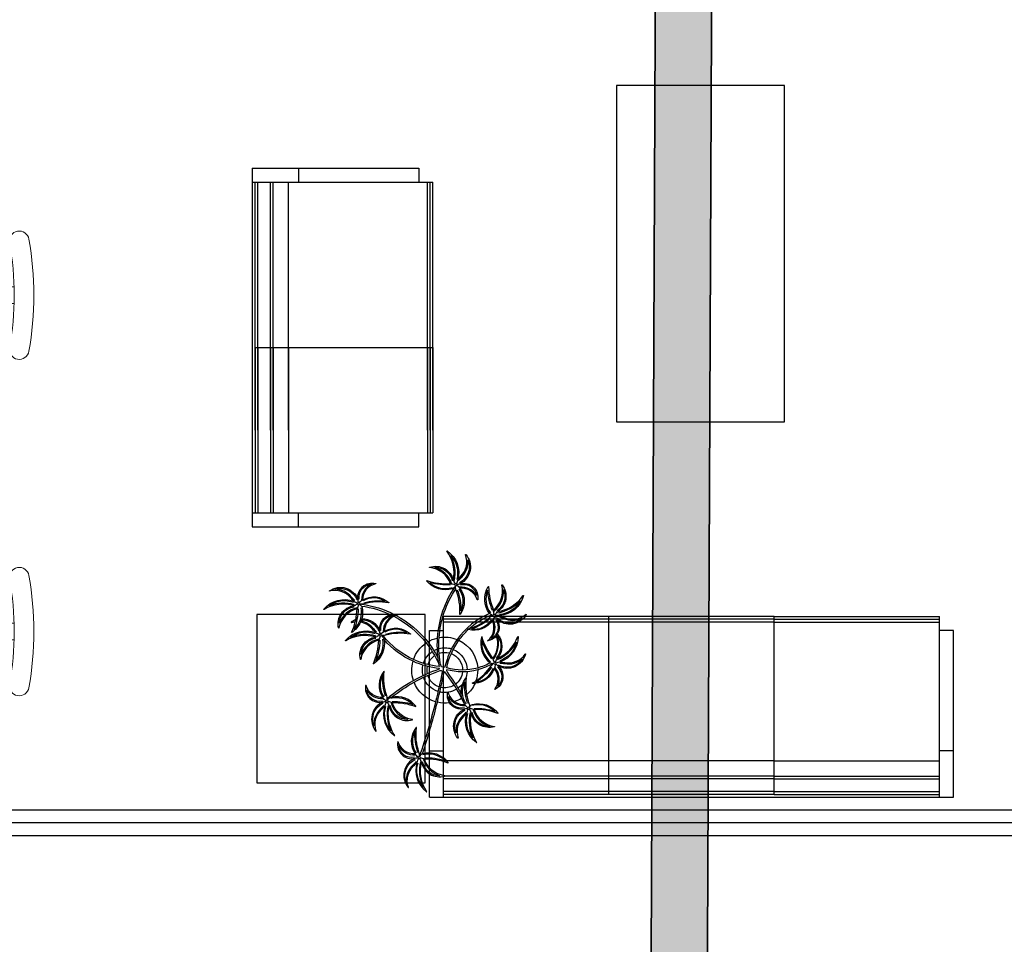
# Model space of a CAD drawing. Units: millimetres. Extents: x 2233 to 2916, y 1704 to 1847.
# Drawn here: x 2270 to 2273, y 1731 to 1735 of the extents above; entities that cross this region are included whole.
import ezdxf

# ---------------------------------------------------------------- set-up
doc = ezdxf.new("R2010")
doc.units = ezdxf.units.MM
doc.linetypes.add('CONTINU', pattern=[0])
for name, color, linetype in [('BASE ELETRICA', 253, 'Continuous'), ('BASE ELÉTRICA 2', 30, 'Continuous'), ('HACH', 254, 'Continuous'), ('Layout', 4, 'Continuous')]:
    doc.layers.add(name, color=color, linetype=linetype)
doc.layers.add('ELETROCALHA', color=170, linetype='CONTINU', lineweight=35)

# ---------------------------------------------------------------- blocks, each defined once
blk = doc.blocks.new('AT4')
at = {"color": 7, "linetype": 'ByBlock'}
for p, q in [((0, 0), (0, -59.5)), ((0, 0), (5, 0)), ((5, 0), (5, -59.5)), ((182, 0), (182, -59.5)), ((182, 0), (187, 0)), ((187, 0), (187, -59.5)), ((0, -16.5), (5, -16.5)), ((187, -16.5), (182, -16.5)), ((0, -59.5), (5, -59.5)), ((187, -59.5), (182, -59.5))]:
    blk.add_line(p, q, dxfattribs=at)
at = {"linetype": 'ByBlock'}
for p, q in [((5, 0), (182, 0)), ((64, -1), (5, -1)), ((64, -2), (5, -2)), ((123, -1), (64, -1)), ((64, -1), (64, -64.5)), ((123, -2), (64, -2)), ((123, -1), (182, -1)), ((123, -1), (123, -64.5)), ((123, -2), (182, -2)), ((64, -6.5), (5, -6.5)), ((123, -6.5), (64, -6.5)), ((123, -6.5), (182, -6.5)), ((64, -7.5), (5, -7.5)), ((123, -7.5), (64, -7.5)), ((123, -7.5), (182, -7.5)), ((64, -13), (5, -13)), ((123, -13), (64, -13)), ((123, -13), (182, -13)), ((5, -59.5), (5, -64.5)), ((182, -59.5), (182, -64.5)), ((64, -62.5), (5, -62.5)), ((123, -62.5), (64, -62.5)), ((123, -62.5), (182, -62.5)), ((64, -63.5), (5, -63.5)), ((64, -64.5), (5, -64.5)), ((123, -63.5), (64, -63.5)), ((123, -64.5), (64, -64.5)), ((123, -63.5), (182, -63.5)), ((123, -64.5), (182, -64.5))]:
    blk.add_line(p, q, dxfattribs=at)
blk = doc.blocks.new('AT3')
at = {"color": 7, "linetype": 'ByBlock'}
for p, q in [((0, 0), (0, -59.5)), ((0, 0), (5, 0)), ((5, 0), (5, -59.5)), ((123, 0), (123, -59.5)), ((123, 0), (128, 0)), ((128, 0), (128, -59.5)), ((0, -16.5), (5, -16.5)), ((128, -16.5), (123, -16.5)), ((0, -59.5), (5, -59.5)), ((128, -59.5), (123, -59.5))]:
    blk.add_line(p, q, dxfattribs=at)
at = {"linetype": 'ByBlock'}
for p, q in [((5, 0), (123, 0)), ((64, -1), (5, -1)), ((64, -2), (5, -2)), ((93.5, -1), (34.5, -1)), ((93.5, -2), (34.5, -2)), ((64, -1), (64, -64.5)), ((64, -1), (123, -1)), ((64, -2), (123, -2)), ((64, -6.5), (5, -6.5)), ((93.5, -6.5), (34.5, -6.5)), ((64, -6.5), (123, -6.5)), ((64, -7.5), (5, -7.5)), ((93.5, -7.5), (34.5, -7.5)), ((64, -7.5), (123, -7.5)), ((64, -13), (5, -13)), ((93.5, -13), (34.5, -13)), ((64, -13), (123, -13)), ((5, -59.5), (5, -64.5)), ((123, -59.5), (123, -64.5)), ((64, -62.5), (5, -62.5)), ((93.5, -62.5), (34.5, -62.5)), ((64, -62.5), (123, -62.5)), ((64, -63.5), (5, -63.5)), ((64, -64.5), (5, -64.5)), ((93.5, -63.5), (34.5, -63.5)), ((93.5, -64.5), (34.5, -64.5)), ((64, -63.5), (123, -63.5)), ((64, -64.5), (123, -64.5))]:
    blk.add_line(p, q, dxfattribs=at)
blk = doc.blocks.new('nytkt')
at = {"layer": 'BASE ELETRICA'}
for points in [[(96.3772, 22.4445, -0.044702), (96.31, 22.436, -0.292875), (96.4275, 22.5474, 0.812627), (96.4275, 22.5496, 0.440709), (96.2907, 22.4545, -0.206766), (96.3132, 22.6389, 0.841054), (96.3115, 22.6403, 0.319879), (96.2633, 22.4551, 0.02291), (96.2415, 22.4754, -0.295227), (96.2009, 22.6048, 0.840529), (96.1989, 22.6058, 0.48816), (96.2519, 22.4298, 0.53881), (96.1537, 22.3218, 0.789131), (96.1559, 22.3218, -0.350883), (96.2556, 22.402, 0.333646), (96.2709, 22.2417, 0.753256), (96.2728, 22.2427, -0.110832), (96.279, 22.3933, 0.082444), (96.2816, 22.4068)], [(96.2842, 22.4526, -0.167514), (96.2913, 22.6095, 0.258979), (96.2696, 22.4576, 0.258979)], [(96.2585, 22.4504, 0.022882), (96.2372, 22.4703, -0.224907), (96.1896, 22.5725, 0.398073), (96.2543, 22.4361, 0.398073)], [(96.3034, 22.4376, -0.241152), (96.3972, 22.5455, 0.361333), (96.2973, 22.4536, 0.361333)], [(96.3772, 22.4445, -0.067497), (96.3917, 22.4722, -0.840529), (96.3937, 22.4713, 0.048726), (96.3895, 22.4474, 0.048726)], [(96.4992, 22.27, 0.293157), (96.6473, 22.3344, 0.75503), (96.6459, 22.3361, -0.097712), (96.5028, 22.3024, -0.292875), (96.6203, 22.4138, 0.812627), (96.6203, 22.416, 0.440709), (96.4835, 22.321, -0.206766), (96.506, 22.5053, 0.841054), (96.5043, 22.5067, 0.319879), (96.4561, 22.3216, 0.02291), (96.4343, 22.3419, -0.174474), (96.3914, 22.4147)], [(96.477, 22.3191, -0.167514), (96.4841, 22.4759, 0.258979), (96.4624, 22.324, 0.258979)], [(96.2508, 22.4231, 0.444917), (96.1579, 22.3476, -0.285632), (96.2556, 22.4087, -0.285632)], [(96.2816, 22.4068, 0.075824), (96.28, 22.4193)], [(96.2816, 22.4198, 0.078004), (96.2926, 22.4093, 0.117247)], [(96.3102, 22.4292, 0.083524), (96.4359, 22.4551, -0.262783), (96.3025, 22.4112, -0.262783)], [(96.3703, 22.4071, 0.037459), (96.3914, 22.4147, 0.75503)], [(96.3895, 22.4474, -0.008334), (96.3772, 22.4445, -0.292875)], [(96.4513, 22.3169, 0.022882), (96.43, 22.3367, -0.171581), (96.385, 22.4121, 0.398073)], [(96.3914, 22.4147, 0.140871), (96.4545, 22.468, 0.75503), (96.4531, 22.4696, -0.044425), (96.3895, 22.4474, -0.292875)], [(96.4962, 22.304, -0.241152), (96.59, 22.4119, 0.361333), (96.4901, 22.3201, 0.361333)], [(96.2724, 22.395, 0.095102), (96.263, 22.2631, -0.287922), (96.2613, 22.3985, -0.287922)], [(96.2926, 22.4093, 0.05012), (96.3012, 22.4046, 0.117247), (96.3703, 22.4071, 0.75503)], [(96.3703, 22.4071, 0.314795), (96.4447, 22.2962, 0.395574), (96.3459, 22.2289, 0.789131)], [(96.3771, 22.4092, 0.320309), (96.4471, 22.3025, 0.398073)], [(96.861, 22.2505, -0.097873), (96.8452, 22.2541, 0.110832), (96.6953, 22.2693, -0.753256), (96.6944, 22.2713, -0.333646), (96.8553, 22.2769, 0.350883), (96.7814, 22.3812, -0.789131), (96.7815, 22.3834, -0.53881), (96.8833, 22.2789, -0.48816), (97.0622, 22.321, -0.840529), (97.0611, 22.319, 0.295227), (96.9295, 22.2864, -0.02291), (96.9079, 22.2659, -0.319879), (97.0898, 22.2065, -0.841054), (97.0882, 22.2049, 0.206766), (96.9056, 22.2386, -0.440709), (96.9922, 22.0962, -0.812627), (96.99, 22.0964, 0.292875), (96.8859, 22.2205, 0.097712), (96.9108, 22.0755, -0.75503), (96.9091, 22.0742, -0.288372), (96.8533, 22.2234, -0.128627)], [(96.8767, 22.2803, 0.444917), (96.807, 22.3777, -0.285632), (96.862, 22.2765, -0.285632)], [(96.4436, 22.2895, 0.444917), (96.3507, 22.2141, -0.285632), (96.4484, 22.2752, -0.285632)], [(96.503, 22.2957, 0.083524), (96.6287, 22.3215, -0.262783), (96.4953, 22.2776, -0.262783)], [(96.8474, 22.2605, 0.095102), (96.7162, 22.278, -0.287922), (96.8514, 22.2713, -0.287922)], [(96.9035, 22.271, 0.022882), (96.9246, 22.2911, -0.224907), (97.0295, 22.3323, 0.398073), (96.8894, 22.276, 0.398073)], [(96.3459, 22.2289, 0.061423), (96.3438, 22.2076, 0.789131)], [(96.3557, 22.2091, -0.291603), (96.4484, 22.2684, 0.333646), (96.4637, 22.1082, 0.753256), (96.4656, 22.1091, -0.110832), (96.4718, 22.2597, 0.099661), (96.4744, 22.2761)], [(96.4652, 22.2615, 0.095102), (96.4557, 22.1295, -0.287922), (96.4541, 22.2649, -0.287922)], [(96.6216, 22.0886, 0.118258), (96.4744, 22.2761, 0.200493)], [(96.6324, 22.092, 0.107708), (96.4992, 22.27, 0.190798)], [(96.861, 22.2505, 0.049661), (96.7497, 22.0893, 0.00073)], [(96.8533, 22.2234, -0.013351), (96.8551, 22.2312, -0.128627), (96.8715, 22.2498)], [(96.8792, 22.2207, 0.083524), (96.8973, 22.0937, -0.262783), (96.8616, 22.2295, -0.262783)], [(96.8711, 22.2514, -0.060448), (96.861, 22.2505, 0.110832)], [(96.8879, 22.2269, -0.241152), (96.9899, 22.1268, 0.361333), (96.9043, 22.232, 0.361333)], [(96.9041, 22.2452, -0.167514), (97.0602, 22.2285, 0.258979), (96.9099, 22.2595, 0.258979)], [(96.3438, 22.2076, 0.056239), (96.3465, 22.1882, 0.789131), (96.3487, 22.1883, -0.017017), (96.3505, 22.195, 0.333646)], [(96.3505, 22.195, -0.036726), (96.3557, 22.2091, 0.333646)], [(96.8533, 22.2234, 0.042615), (96.7604, 22.0854, 0.406528)], [(97.2169, 22.0526, -0.157623), (97.1911, 22.0557, 0.110832), (97.0412, 22.071, -0.753256), (97.0404, 22.073, -0.333646), (97.2012, 22.0785, 0.350883), (97.1273, 22.1829, -0.789131), (97.1274, 22.1851, -0.53881), (97.2292, 22.0805, -0.48816), (97.4081, 22.1226, -0.840529), (97.407, 22.1207, 0.295227), (97.2754, 22.0881, -0.02291), (97.2538, 22.0676, -0.319879), (97.4357, 22.0082, -0.841054), (97.4342, 22.0066, 0.206766), (97.2515, 22.0403, -0.440709), (97.3381, 21.8979, -0.812627), (97.3359, 21.8981, 0.292875), (97.2318, 22.0222, 0.097712), (97.2567, 21.8772, -0.75503), (97.255, 21.8759, -0.30289), (97.201, 22.0329, -0.128627)], [(97.2226, 22.082, 0.444917), (97.1529, 22.1794, -0.285632), (97.208, 22.0781, -0.285632)], [(97.2494, 22.0727, 0.022882), (97.2705, 22.0927, -0.224907), (97.3754, 22.1339, 0.398073), (97.2353, 22.0777, 0.398073)], [(96.4893, 21.9431, -0.068446), (96.6651, 21.9314, 0.080331), (96.6216, 22.0886, 0.200493)], [(96.7497, 22.0893, 0.044543), (96.6786, 21.9285, 0.00073), (96.6767, 21.9289, 0.081417), (96.6324, 22.092, 0.190798)], [(96.7604, 22.0854, 0.044738), (96.6896, 21.9259, 0.406528), (96.6944, 21.9121), (96.6966, 21.9125, 0.012137), (96.8813, 21.9535)], [(96.8813, 21.9535, 0.02246), (97.2169, 22.0526)], [(97.1933, 22.0621, 0.095102), (97.0622, 22.0796, -0.287922), (97.1974, 22.073, -0.287922)], [(97.201, 22.0329, -0.128627), (97.2174, 22.0515)], [(97.2169, 22.0526, 0.000014), (97.2171, 22.0527)], [(97.25, 22.0469, -0.167514), (97.4061, 22.0302, 0.258979), (97.2558, 22.0611, 0.258979)], [(96.1741, 21.8351, 0.093908), (96.1857, 21.8492, 0.30289), (96.1378, 22.0081, 0.75503), (96.1361, 22.0069, -0.097712), (96.1553, 21.8611, -0.292875), (96.0561, 21.9891, 0.812627), (96.054, 21.9893, 0.440709), (96.1349, 21.8437, -0.206766), (95.9538, 21.8844, 0.841054), (95.9522, 21.8829, 0.319879), (96.1316, 21.8165, 0.02291), (96.1092, 21.7969, -0.295227), (95.9764, 21.7694, 0.840529), (95.9753, 21.7675, 0.48816), (96.1557, 21.8026, 0.53881), (96.2534, 21.6942, 0.789131), (96.2536, 21.6964, -0.350883), (96.1837, 21.8036, 0.333646), (96.3447, 21.8029, 0.753256), (96.3439, 21.8049, -0.110832), (96.1947, 21.826, 0.055091), (96.1861, 21.8291)], [(96.162, 21.8606, 0.083524), (96.1488, 21.9882, -0.262783), (96.1793, 21.8512, -0.262783)], [(97.201, 22.0329), (97.1714, 22.0238, -0.018419), (96.8842, 21.9423, 0.061468)], [(97.2251, 22.0223, 0.083524), (97.2432, 21.8953, -0.262783), (97.2075, 22.0311, -0.262783)], [(97.2339, 22.0286, -0.241152), (97.3358, 21.9284, 0.361333), (97.2502, 22.0337, 0.361333)], [(96.153, 21.8547, -0.241152), (96.055, 21.9588, 0.361333), (96.1365, 21.8503, 0.361333)], [(96.1741, 21.8351, -0.130846), (96.4893, 21.9431, 0.200366)], [(96.4869, 21.9316, 0.12707), (96.1861, 21.8291)], [(96.4986, 21.8207, -0.074898), (96.6222, 21.8829), (96.6696, 21.8989), (96.6658, 21.9158), (96.6494, 21.9229), (96.6426, 21.9242, 0.061541), (96.4869, 21.9316)], [(96.8842, 21.9423, -0.011949), (96.6949, 21.9007, 0.050913), (96.8611, 21.7934, 0.061468)], [(96.6736, 21.6943, 0.139201), (96.6727, 21.8849, 0.103259), (96.5032, 21.8101)], [(96.6851, 21.6938, 0.136241), (96.6839, 21.8866, -0.04357), (96.702, 21.8808, 0.039326), (96.8316, 21.7962, 0.039326)], [(96.8872, 21.8671, 0.190546), (96.8241, 21.879, 0.789131), (96.824, 21.8768, -0.174503), (96.8802, 21.8363, 0.333646)], [(96.9193, 21.7759, 0.444917), (96.8496, 21.8733, -0.285632), (96.9047, 21.7721, -0.285632)], [(96.9141, 21.7455, 0.128627), (96.8977, 21.7268, 0.30289), (96.9517, 21.5699, 0.75503), (96.9534, 21.5712, -0.097712), (96.9285, 21.7161, -0.292875), (97.0326, 21.592, 0.812627), (97.0348, 21.5919, 0.440709), (96.9482, 21.7343, -0.206766), (97.1308, 21.7005, 0.841054), (97.1324, 21.7021, 0.319879), (96.9505, 21.7615, 0.02291), (96.9721, 21.7821, -0.295227), (97.1037, 21.8147, 0.840529), (97.1048, 21.8166, 0.48816), (96.9259, 21.7745, 0.315838), (96.8872, 21.8671, 0.789131)], [(96.1362, 21.8371, -0.167514), (95.9808, 21.8598, 0.258979), (96.1298, 21.823, 0.258979)], [(96.1358, 21.8113, 0.022882), (96.114, 21.792, -0.224907), (96.0076, 21.7549, 0.398073), (96.1497, 21.8057, 0.398073)], [(96.1686, 21.8312, 0.034305), (96.1741, 21.8351, 0.30289)], [(96.1861, 21.8291, 0.103266), (96.169, 21.8296)], [(96.1923, 21.8197, 0.095102), (96.3227, 21.7971, -0.287922), (96.1878, 21.8089, -0.287922)], [(96.3387, 21.6211, -0.140411), (96.4986, 21.8207)], [(96.5032, 21.8101, 0.048769), (96.4369, 21.7521)], [(96.8802, 21.8363, -0.158607), (96.898, 21.7755, 0.333646)], [(96.9461, 21.7666, 0.022882), (96.9672, 21.7867, -0.224907), (97.0721, 21.8279, 0.398073), (96.932, 21.7717, 0.398073)], [(96.1622, 21.8009, 0.444917), (96.2281, 21.7009, -0.285632), (96.177, 21.8042, -0.285632)], [(96.4313, 21.746, -0.10398), (96.3637, 21.6216, 0.155552), (96.3499, 21.5988)], [(96.4758, 21.5806, 0.179344), (96.5075, 21.6324, 0.789131), (96.5055, 21.6333, -0.350883), (96.3811, 21.6037, 0.327264), (96.4369, 21.7521, 0.753256)], [(96.4369, 21.7521, 0.005753), (96.436, 21.755, 0.753256), (96.4338, 21.755, -0.006774), (96.4313, 21.746, 0.155552)], [(96.898, 21.7755, -0.007402), (96.8979, 21.7725, 0.333646), (96.7371, 21.767, 0.753256), (96.7379, 21.765, -0.073477), (96.8385, 21.7622, 0.159263)], [(96.89, 21.7561, 0.095102), (96.7588, 21.7736, -0.287922), (96.8941, 21.7669, -0.287922)], [(96.8385, 21.7622, -0.037053), (96.8878, 21.7497, 0.155552), (96.9141, 21.7455)], [(96.8611, 21.7934, 0.010522), (96.898, 21.7755, 0.061468)], [(96.9467, 21.7408, -0.167514), (97.1028, 21.7241, 0.258979), (96.9525, 21.7551, 0.258979)], [(96.3688, 21.6172, 0.095102), (96.434, 21.7323, -0.287922), (96.3774, 21.6094, -0.287922)], [(96.4652, 21.5734, 0.382347), (96.6158, 21.5746, -0.206766), (96.48, 21.448, 0.841054), (96.4803, 21.4458, 0.319879), (96.6364, 21.5565, 0.02291), (96.64, 21.5269, -0.295227), (96.5878, 21.4018, 0.840529), (96.5887, 21.3998, 0.48816), (96.6614, 21.5686, 0.53881), (96.806, 21.588, 0.789131), (96.8043, 21.5894, -0.350883), (96.6765, 21.5922, 0.304902), (96.7677, 21.7107, 0.753256)], [(96.6414, 21.6165, 0.060528), (96.6736, 21.6943, 0.152798)], [(96.7533, 21.7051, -0.093474), (96.6642, 21.6139, 0.155552), (96.6451, 21.5953)], [(96.6451, 21.6006, 0.070781), (96.6851, 21.6938, -0.04357)], [(96.668, 21.6084, 0.095102), (96.7602, 21.7033, -0.287922), (96.6743, 21.5986, -0.287922)], [(96.7677, 21.7107, 0.02609), (96.7679, 21.7247, 0.753256), (96.7658, 21.7252, -0.01718), (96.7533, 21.7051, 0.159263)], [(96.9218, 21.7163, 0.083524), (96.9399, 21.5893, -0.262783), (96.9042, 21.7251, -0.262783)], [(96.9306, 21.7226, -0.241152), (97.0325, 21.6224, 0.361333), (96.9469, 21.7276, 0.361333)], [(96.3387, 21.6211, 0.302657), (96.173, 21.6295, 0.75503), (96.1736, 21.6274, -0.097712), (96.3173, 21.5964, -0.292875), (96.1634, 21.5462, 0.812627), (96.1624, 21.5442, 0.440709), (96.3268, 21.5713, -0.206766), (96.2273, 21.4145, 0.841054), (96.2283, 21.4125, 0.319879), (96.3513, 21.559, 0.02291), (96.3622, 21.5313, -0.295227), (96.3433, 21.397, 0.840529), (96.3447, 21.3953, 0.48816), (96.3725, 21.577, 0.287546), (96.4652, 21.5734, 0.789131)], [(96.32, 21.6026, 0.083524), (96.1954, 21.6332, -0.262783), (96.3347, 21.6156, -0.262783)], [(96.4758, 21.5806, 0.244875), (96.613, 21.6012, 0.097712), (96.4817, 21.6676, -0.75503), (96.4817, 21.6697, -0.30289), (96.6399, 21.6196, -0.017491), (96.6414, 21.6165)], [(96.6171, 21.6065, 0.083524), (96.5043, 21.6676, -0.262783), (96.6347, 21.6154, -0.262783)], [(96.3226, 21.5921, -0.241152), (96.1915, 21.5349, 0.361333), (96.3211, 21.575, 0.361333)], [(96.3335, 21.5703, -0.167514), (96.2597, 21.4317, 0.258979), (96.3445, 21.5596, 0.258979)], [(96.3462, 21.6098, 0.068839), (96.3388, 21.621, 0.000213), (96.3387, 21.6211, 0.75503)], [(96.3499, 21.5988, 0.059263), (96.3462, 21.6098, 0.000213)], [(96.3576, 21.5612, 0.022882), (96.3684, 21.5341, -0.224907), (96.3674, 21.4215, 0.398073), (96.3676, 21.5724, 0.398073)], [(96.3763, 21.5826, 0.444917), (96.4926, 21.6109, -0.285632), (96.3782, 21.5976, -0.285632)], [(96.4652, 21.5734, 0.036778), (96.4758, 21.5806, 0.789131)], [(96.6169, 21.5957, -0.241152), (96.4757, 21.5735, 0.361333), (96.6113, 21.5796, 0.361333)], [(96.622, 21.5719, -0.167514), (96.5156, 21.4564, 0.258979), (96.63, 21.5587, 0.258979)], [(96.6431, 21.557, 0.022882), (96.6466, 21.5281, -0.224907), (96.6172, 21.4193, 0.398073), (96.6555, 21.5653, 0.398073)], [(96.6414, 21.6165, -0.083658), (96.6451, 21.6006)], [(96.6451, 21.6006, -0.026979), (96.6451, 21.5953)], [(96.6665, 21.573, 0.444917), (96.7862, 21.5709, -0.285632), (96.6722, 21.5871, -0.285632)]]:
    blk.add_lwpolyline(points, format="xyb", dxfattribs=at)
for centre in [(96.2788, 22.4256), (96.4716, 22.292), (96.8774, 22.2523), (97.2234, 22.0539), (96.1626, 21.829), (96.92, 21.7479), (96.35, 21.5924), (96.6436, 21.5891)]:
    blk.add_circle(centre, 0.0064, dxfattribs=at)
for centre, radius, start, end in [((96.2539, 22.3493), 0.0805, 76.49525, 91.42975), ((96.3047, 22.38), 0.0538, 126.36305, 155.85801), ((97.7366, 23.1546), 1.6309, 205.39584, 206.34627), ((96.0682, 22.5423), 0.2392, 332.47637, 338.46933), ((96.2591, 22.5476), 0.1226, 282.09117, 294.49167), ((96.8961, 22.4896), 0.6201, 187.67713, 207.04557), ((96.8961, 22.4896), 0.6088, 187.57786, 205.34984), ((96.4467, 22.2157), 0.0805, 76.49525, 91.42975), ((96.4975, 22.2464), 0.0538, 126.36305, 155.85801), ((97.9294, 23.021), 1.6309, 205.39584, 206.34627), ((96.261, 22.4088), 0.2392, 332.47637, 338.46933), ((96.4519, 22.414), 0.1226, 282.09117, 294.49167), ((96.4325, 22.2743), 0.0419, 2.33481, 15.76593), ((96.5133, 22.3161), 0.0491, 217.50026, 246.81841), ((96.5231, 22.4177), 0.1495, 258.77155, 260.82017), ((96.8303, 22.2292), 0.0538, 32.86443, 62.35939), ((97.0004, 22.2644), 0.1226, 188.59255, 200.99305), ((96.8028, 22.2818), 0.0805, 342.99663, 357.93113), ((97.5161, 20.7527), 1.6309, 111.89722, 112.84765), ((97.0068, 22.4553), 0.2392, 238.97775, 244.97071), ((96.8961, 22.4896), 0.6201, 208.36323, 231.87937), ((96.8961, 22.4896), 0.6088, 207.43616, 231.78162), ((96.6866, 21.8966), 0.2028, 108.71053, 145.55732), ((96.6866, 21.8966), 0.2028, 71.88811, 105.5037), ((96.6866, 21.8966), 0.2028, 16.287, 68.66626), ((97.1763, 22.0309), 0.0538, 32.86443, 62.35939), ((97.3463, 22.0661), 0.1226, 188.59255, 200.99305), ((97.1487, 22.0834), 0.0805, 342.99663, 357.93113), ((97.8621, 20.5543), 1.6309, 111.89722, 112.84765), ((97.3527, 22.257), 0.2392, 238.97775, 244.97071), ((96.6866, 21.8966), 0.2028, 148.75066, 166.75212), ((96.8961, 22.4896), 0.6201, 231.87937, 242.30993), ((96.8961, 22.4896), 0.6088, 231.78162, 245.54212), ((96.6866, 21.8966), 0.1378, 107.62226, 145.89622), ((96.6866, 21.8966), 0.1093, 108.10429, 145.02382), ((96.6866, 21.8966), 0.1378, 76.1579, 102.9417), ((96.6866, 21.8966), 0.1093, 78.92395, 102.20578), ((96.6866, 21.8966), 0.1093, 18.93059, 72.94541), ((96.6866, 21.8966), 0.1378, 17.64342, 71.42243), ((96.6866, 21.8966), 0.2028, 170.05632, 201.99149), ((96.6866, 21.8966), 0.1378, 164.62462, 197.57711), ((96.6866, 21.8966), 0.1378, 150.57381, 159.75928), ((96.6866, 21.8966), 0.1093, 161.33063, 195.53225), ((96.6866, 21.8966), 0.1093, 150.92749, 155.15469), ((96.6866, 21.8966), 0.1378, 328.61039, 12.88682), ((96.6866, 21.8966), 0.2028, 351.63379, 13.01541), ((96.6866, 21.8966), 0.1093, 328.68815, 12.95418), ((95.5822, 23.3521), 1.6309, 289.68684, 290.63726), ((96.0255, 21.631), 0.2392, 56.76736, 62.76032), ((96.0392, 21.8216), 0.1226, 6.38216, 18.78267), ((96.236, 21.7966), 0.0805, 160.78625, 175.72074), ((96.2105, 21.8502), 0.0538, 210.65405, 240.149), ((96.6866, 21.8966), 0.2028, 205.24011, 266.30894), ((96.6866, 21.8966), 0.1378, 202.29272, 269.3964), ((96.6866, 21.8966), 0.1093, 201.45379, 269.88254), ((96.6866, 21.8966), 0.1093, 275.78785, 322.78781), ((96.6866, 21.8966), 0.1378, 306.71826, 323.92702), ((96.6866, 21.8966), 0.2028, 329.39511, 342.69405), ((96.767, 21.4416), 0.4532, 137.8048, 158.22257), ((96.6866, 21.8966), 0.1378, 274.10378, 293.0704), ((96.6866, 21.8966), 0.2028, 293.56687, 318.48217), ((96.873, 21.7248), 0.0538, 32.86443, 62.35939), ((96.8454, 21.7774), 0.0805, 342.99663, 357.93113), ((97.5588, 20.2483), 1.6309, 111.89722, 112.84765), ((97.0494, 21.951), 0.2392, 238.97775, 244.97071), ((96.6866, 21.8966), 0.2028, 269.57628, 289.20789), ((97.043, 21.7601), 0.1226, 188.59255, 200.99305), ((96.3153, 21.4738), 0.1226, 76.66757, 89.06807), ((96.4901, 21.3965), 0.2392, 127.05277, 133.04572), ((94.7204, 21.5598), 1.6309, 359.97224, 0.92267), ((96.4052, 21.6506), 0.0805, 231.07165, 246.00615), ((96.3462, 21.6447), 0.0538, 280.93945, 310.4344), ((96.5801, 21.4831), 0.1226, 62.03311, 74.43361), ((96.7296, 21.3642), 0.2392, 112.41831, 118.41126), ((95.0586, 21.9693), 1.6309, 345.33778, 346.28821), ((96.7117, 21.6315), 0.0805, 216.43719, 231.37168), ((96.6531, 21.6407), 0.0538, 266.30499, 295.79994)]:
    blk.add_arc(centre, radius, start, end, dxfattribs=at)
blk = doc.blocks.new('cadeiracombraço')
at = {"layer": 'BASE ELETRICA'}
for p, q in [((-0.0848, -0.079), (0.117, -0.079)), ((-0.0848, -0.129), (0.117, -0.129)), ((-0.0848, -0.1374), (-0.0848, -0.129)), ((0.0357, -0.1374), (0.0357, -0.129)), ((-0.0848, -0.5875), (-0.0848, -0.5959)), ((-0.0848, -0.5959), (0.117, -0.5959)), ((0.0357, -0.5875), (0.0357, -0.5959)), ((-0.0848, -0.6459), (0.117, -0.6459))]:
    blk.add_line(p, q, dxfattribs=at)
at = {"layer": 'BASE ELETRICA', "lineweight": 13}
for p, q in [((0.1563, -0.1374), (-0.0848, -0.1374)), ((-0.1448, -0.1974), (-0.1448, -0.5274)), ((0.2309, -0.3324), (0.2997, -0.3324)), ((0.2309, -0.3924), (0.2997, -0.3924)), ((-0.0848, -0.5875), (0.1563, -0.5875))]:
    blk.add_line(p, q, dxfattribs=at)
at = {"layer": 'BASE ELETRICA'}
for centre, start, end in [((-0.0848, -0.104), 90, 270), ((0.117, -0.104), 270, 90), ((-0.0848, -0.6209), 90, 270), ((0.117, -0.6209), 270, 90)]:
    blk.add_arc(centre, 0.025, start, end, dxfattribs=at)
at = {"layer": 'BASE ELETRICA', "lineweight": 13}
for centre, radius, start, end in [((-0.0848, -0.1974), 0.06, 90, 180), ((0.1563, -0.1974), 0.06, 10.0922, 90), ((0.3188, -0.1685), 0.035, 10.0922, 190.0922), ((-0.771, -0.3624), 1.0718, 349.9078, 10.0922), ((-0.771, -0.3624), 1.1419, 349.9078, 10.0922), ((-0.771, -0.3624), 1.0018, 349.9078, 10.0922), ((-0.0848, -0.5274), 0.06, 180, 270), ((0.1563, -0.5274), 0.06, 270, 349.9078), ((0.3188, -0.5564), 0.035, 169.9078, 349.9078)]:
    blk.add_arc(centre, radius, start, end, dxfattribs=at)
blk = doc.blocks.new('BASE INT.')
at = {"layer": 'BASE ELETRICA', "elevation": 0}
for points in [[(4052.2145, 1524.4081), (4052.8145, 1524.4081), (4052.8145, 1525.6081), (4052.2145, 1525.6081)], [(4050.9315, 1523.7198), (4050.9315, 1523.1198), (4051.5315, 1523.1198), (4051.5315, 1523.7198)]]:
    blk.add_lwpolyline(points, close=True, dxfattribs=at)
at = {"layer": 'BASE ELÉTRICA 2', "ltscale": 0.501}
blk.add_line((4055.1888, 1522.9774), (4042.3526, 1522.9774, 0), dxfattribs=at)
blk.add_lwpolyline([(4042.3526, 1523.0224), (4042.3526, 1522.9324), (4055.189, 1522.9324), (4055.1888, 1523.0224)], close=True, dxfattribs=at)
at = {"layer": 'BASE ELETRICA'}
for name, p, xscale, yscale, zscale, rotation in [('AT3', (4050.9148, 1525.3127, 0), -0.009999999999990905, 0.009999999999990905, 0.009999999999990905, 90.00000000000007), ('nytkt', (4064.304, 1579.6091, 0), -0.5800926791344287, 0.5800926791344287, 0.5800926791344287, 90.00000000000007), ('AT4', (4051.5476, 1523.0685, 0), -0.009999999999991379, 0.009999999999991379, 0.009999999999991379, 180)]:
    blk.add_blockref(name, p, dxfattribs=dict(at, xscale=xscale, yscale=yscale, zscale=zscale, rotation=rotation))
at = {"layer": 'BASE ELETRICA', "linetype": 'Continuous'}
for p in [(4049.7646, 1525.2218, 0), (4049.7646, 1524.0218, 0)]:
    blk.add_blockref('cadeiracombraço', p, dxfattribs=at)

msp = doc.modelspace()

# ---------------------------------------------------------------- hatches: boundary and pattern name
at = {"layer": 'HACH'}
h = msp.add_hatch(color=256, dxfattribs=at)
h.dxf.hatch_style = 1
h.paths.add_polyline_path([(2268.7924, 1717.6676), (2268.8175, 1723.4622), (2272.2562, 1723.452), (2272.2575, 1723.7471), (2272.3179, 1737.6619), (2282.7936, 1737.6164), (2282.7392, 1732.7086), (2282.9392, 1732.7071), (2282.9936, 1737.6155), (2282.9945, 1737.8155), (2262.0335, 1737.9065), (2262.0326, 1737.7065), (2272.1179, 1737.6627), (2272.0571, 1723.6547), (2268.603, 1723.665), (2268.6026, 1723.5581), (2268.5763, 1717.5556), (2255.0344, 1717.5556), (2255.0344, 1717.3556), (2268.7913, 1717.3556)])

# ---------------------------------------------------------------- linework, layer by layer
at = {"layer": 'ELETROCALHA'}
msp.add_lwpolyline([(2268.7924, 1717.6676), (2268.7913, 1717.3556), (2255.0344, 1717.3556), (2255.0344, 1717.5556), (2268.5763, 1717.5556), (2268.6026, 1723.5581), (2268.6026, 1723.5581), (2268.603, 1723.665), (2272.0571, 1723.6547), (2272.1179, 1737.6627), (2262.0326, 1737.7065), (2262.0335, 1737.9065), (2282.9945, 1737.8155), (2282.9936, 1737.6155), (2282.9392, 1732.7071), (2282.7392, 1732.7086), (2282.7936, 1737.6164), (2272.3179, 1737.6619), (2272.2575, 1723.7471), (2272.2562, 1723.452), (2268.8175, 1723.4622), (2268.7924, 1717.6676)], dxfattribs=at)

# ---------------------------------------------------------------- block references
at = {"layer": 'Layout'}
msp.add_blockref('BASE INT.', (-1780.2483, 208.8445), dxfattribs=at)

doc.saveas('drawing.dxf')
